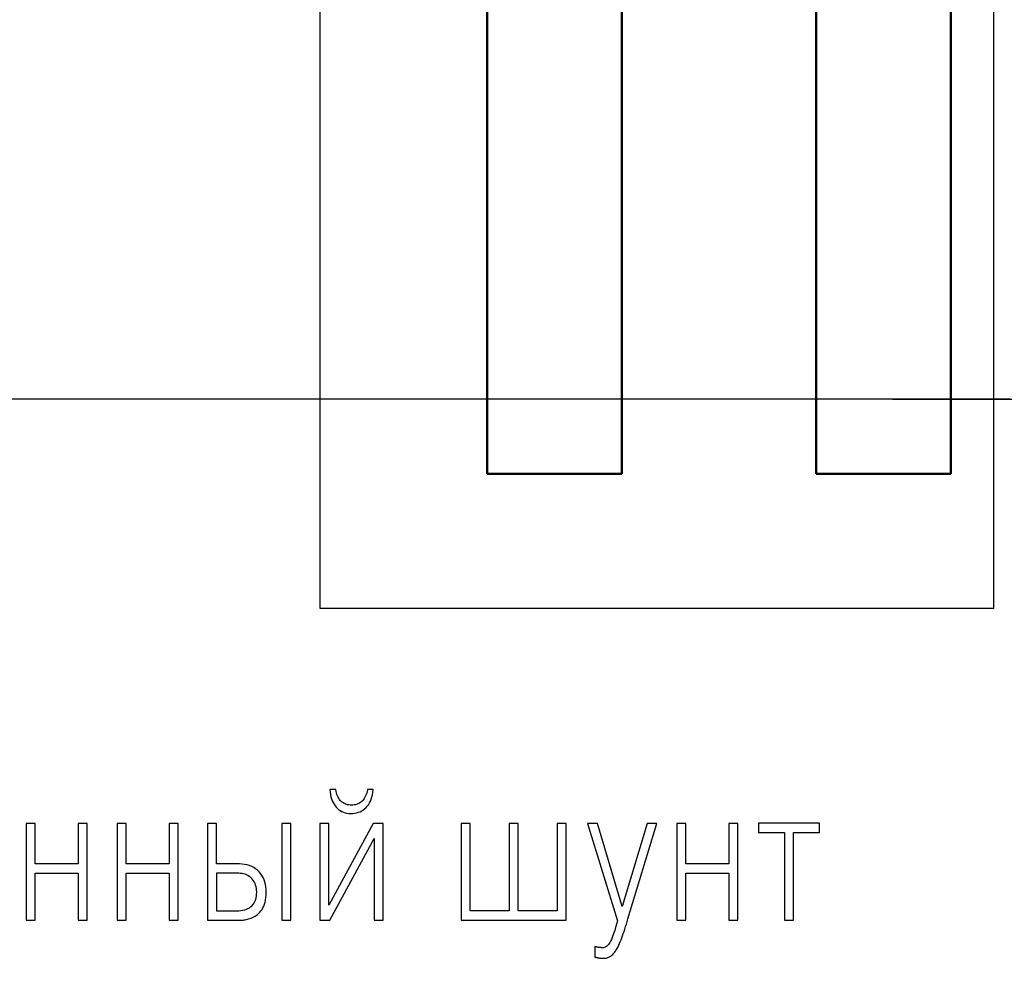
# Model space of a CAD drawing. Units: millimetres. Extents: x 2171 to 2818, y 1129 to 1426.
# Drawn here: x 2367 to 2381, y 1343 to 1356 of the extents above; entities that cross this region are included whole.
import ezdxf
from ezdxf.lldxf.tags import DXFTag

# ---------------------------------------------------------------- set-up
doc = ezdxf.new("R2010")
doc.units = ezdxf.units.MM
doc.linetypes.add('CENTER', pattern=[10.16, 6.35, -1.27, 1.27, -1.27])
for name, color, linetype, lineweight in [('help', 4, 'New Line1', 25), ('main', 5, 'Continuous', 50), ('text', 7, 'Continuous', 25), ('ОСЕВЫЕ', 1, 'CENTER', 25), ('РАЗМЕРЫ', 7, 'Continuous', 25)]:
    doc.layers.add(name, color=color, linetype=linetype, lineweight=lineweight)
doc.styles.add('GOST', font='GOST.shx', dxfattribs={"width": 0.8, "oblique": 15, "height": 3.5})
tags = doc.linetypes.add('New Line1', pattern=[0.8, 0.5, -0.3]).pattern_tags.tags
tags[6:7] = [DXFTag(74, 4), DXFTag(75, 0), DXFTag(340, '0'), DXFTag(46, 1.0), DXFTag(50, 0.0), DXFTag(44, 0.0), DXFTag(45, 0.0)]
tags[4:5] = [DXFTag(74, 4), DXFTag(75, 0), DXFTag(340, '0'), DXFTag(46, 1.0), DXFTag(50, 0.0), DXFTag(44, 0.0), DXFTag(45, 0.0)]
doc.dimstyles.get("Standard").update_dxf_attribs({"dimtxt": 3.5, "dimasz": 4, "dimexe": 1, "dimexo": 0.0625, "dimgap": 1, "dimtad": 1, "dimdec": 1, "dimdsep": 46, "dimtxsty": 'GOST', "dimcen": 0, "dimclrd": 256, "dimclre": 256, "dimclrt": 7, "dimadec": 0, "dimazin": 2, "dimtfac": 1, "dimtdec": 4, "dimtmove": 0, "dimatfit": 1, "dimfxl": 1, "dimtolj": 1, "dimtzin": 0, "dimlwd": -1, "dimlwe": -1, "dimarcsym": 0})

# ---------------------------------------------------------------- blocks, each defined once
blk = doc.blocks.new('_Oblique')
at = {"color": 0, "linetype": 'ByBlock', "lineweight": -2}
blk.add_line((-0.5, -0.5), (0.5, 0.5), dxfattribs=at)
blk = doc.blocks.new('*D380')
at = {"layer": 'Defpoints', "color": 0}
for p in [(2351.784, 1395.892), (2446.234, 1382.255), (2351.784, 1353.955)]:
    blk.add_point(p, dxfattribs=at)
at = {"layer": 'РАЗМЕРЫ'}
for p, q in [((2351.784, 1354.017), (2351.784, 1396.892)), ((2446.234, 1382.317), (2446.234, 1396.892)), ((2446.234, 1395.892), (2351.784, 1395.892))]:
    blk.add_line(p, q, dxfattribs=at)
at = {"layer": 'РАЗМЕРЫ', "xscale": 4, "yscale": 4, "zscale": 4, "rotation": 180}
blk.add_blockref('_Oblique', (2351.784, 1395.892), dxfattribs=at)
at = {"layer": 'РАЗМЕРЫ', "xscale": 4, "yscale": 4, "zscale": 4}
blk.add_blockref('_Oblique', (2446.234, 1395.892), dxfattribs=at)
at = {"layer": 'РАЗМЕРЫ', "color": 7, "ltscale": 100, "insert": (2399.009, 1398.743), "char_height": 3.5, "attachment_point": 5, "style": 'GOST'}
blk.add_mtext('\\A1;94.5', dxfattribs=at)
blk = doc.blocks.new('*D383')
at = {"layer": 'Defpoints', "color": 0}
for p in [(2383.906, 1345.955), (2351.784, 1338.955), (2351.784, 1329.892)]:
    blk.add_point(p, dxfattribs=at)
at = {"layer": 'РАЗМЕРЫ'}
for p, q in [((2383.906, 1345.892), (2383.906, 1328.892)), ((2351.784, 1338.892), (2351.784, 1328.892)), ((2379.906, 1329.892), (2355.784, 1329.892))]:
    blk.add_line(p, q, dxfattribs=at)
for points in [[(2355.784, 1330.559), (2355.784, 1329.225), (2351.784, 1329.892)], [(2379.906, 1329.225), (2379.906, 1330.559), (2383.906, 1329.892)]]:
    blk.add_solid(points, dxfattribs=at)
at = {"layer": 'РАЗМЕРЫ', "color": 7, "ltscale": 100, "insert": (2367.845, 1332.777), "char_height": 3.5, "attachment_point": 5, "style": 'GOST'}
blk.add_mtext('\\A1;22', dxfattribs=at)
blk = doc.blocks.new('*D384')
at = {"layer": 'Defpoints', "color": 0}
for p in [(2380.684, 1350.454), (2330.095, 1337.955), (2352.846, 1337.955)]:
    blk.add_point(p, dxfattribs=at)
at = {"layer": 'РАЗМЕРЫ'}
for p, q in [((2380.621, 1350.454), (2329.095, 1350.454)), ((2330.095, 1346.454), (2330.095, 1341.955)), ((2352.784, 1337.955), (2329.095, 1337.955))]:
    blk.add_line(p, q, dxfattribs=at)
for points in [[(2330.761, 1346.454), (2329.428, 1346.454), (2330.095, 1350.454)], [(2329.428, 1341.955), (2330.761, 1341.955), (2330.095, 1337.955)]]:
    blk.add_solid(points, dxfattribs=at)
at = {"layer": 'РАЗМЕРЫ', "color": 7, "ltscale": 100, "insert": (2327.137, 1344.205), "char_height": 3.5, "attachment_point": 5, "rotation": 90, "style": 'GOST'}
blk.add_mtext('\\A1;12.5', dxfattribs=at)

msp = doc.modelspace()

# ---------------------------------------------------------------- linework, layer by layer
at = {"layer": 'help', "ltscale": 5}
for p, q in [((2371.391, 1347.653), (2371.391, 1379.749)), ((2380.401, 1347.653), (2380.401, 1355.992)), ((2380.401, 1347.653), (2371.391, 1347.653))]:
    msp.add_line(p, q, dxfattribs=at)
at = {"layer": 'main'}
for p, q in [((2373.626, 1349.455), (2373.626, 1367.455)), ((2375.426, 1367.455), (2375.426, 1349.455)), ((2378.026, 1349.455), (2378.026, 1367.455)), ((2379.826, 1367.455), (2379.826, 1349.455)), ((2375.426, 1349.455), (2373.626, 1349.455)), ((2379.826, 1349.455), (2378.026, 1349.455))]:
    msp.add_line(p, q, dxfattribs=at)
at = {"layer": 'text'}
for p, q in [((2371.601, 1345.229), (2371.522, 1345.229)), ((2371.522, 1345.229), (2371.526, 1345.196)), ((2371.526, 1345.196), (2371.53, 1345.165)), ((2371.53, 1345.165), (2371.537, 1345.135)), ((2371.537, 1345.135), (2371.545, 1345.107)), ((2371.605, 1345.206), (2371.601, 1345.229)), ((2371.61, 1345.185), (2371.605, 1345.206)), ((2371.617, 1345.165), (2371.61, 1345.185)), ((2371.624, 1345.146), (2371.617, 1345.165)), ((2371.632, 1345.129), (2371.624, 1345.146)), ((2371.641, 1345.113), (2371.632, 1345.129)), ((2371.651, 1345.098), (2371.641, 1345.113)), ((2371.983, 1345.112), (2371.973, 1345.098)), ((2371.992, 1345.128), (2371.983, 1345.112)), ((2372, 1345.145), (2371.992, 1345.128)), ((2372.008, 1345.164), (2372, 1345.145)), ((2372.015, 1345.184), (2372.008, 1345.164)), ((2372.021, 1345.206), (2372.015, 1345.184)), ((2372.026, 1345.229), (2372.021, 1345.206)), ((2372.101, 1345.229), (2372.026, 1345.229)), ((2372.074, 1345.102), (2372.083, 1345.131)), ((2372.083, 1345.131), (2372.091, 1345.161)), ((2372.091, 1345.161), (2372.096, 1345.194)), ((2372.096, 1345.194), (2372.101, 1345.229)), ((2371.545, 1345.107), (2371.554, 1345.081)), ((2371.554, 1345.081), (2371.565, 1345.056)), ((2371.565, 1345.056), (2371.578, 1345.034)), ((2371.578, 1345.034), (2371.592, 1345.013)), ((2371.592, 1345.013), (2371.607, 1344.993)), ((2371.607, 1344.993), (2371.624, 1344.976)), ((2371.662, 1345.085), (2371.651, 1345.098)), ((2371.674, 1345.072), (2371.662, 1345.085)), ((2371.686, 1345.062), (2371.674, 1345.072)), ((2371.699, 1345.053), (2371.686, 1345.062)), ((2371.713, 1345.045), (2371.699, 1345.053)), ((2371.728, 1345.038), (2371.713, 1345.045)), ((2371.743, 1345.032), (2371.728, 1345.038)), ((2371.759, 1345.028), (2371.743, 1345.032)), ((2371.775, 1345.025), (2371.759, 1345.028)), ((2371.793, 1345.023), (2371.775, 1345.025)), ((2371.811, 1345.022), (2371.793, 1345.023)), ((2371.829, 1345.023), (2371.811, 1345.022)), ((2371.847, 1345.025), (2371.829, 1345.023)), ((2371.864, 1345.028), (2371.847, 1345.025)), ((2371.88, 1345.032), (2371.864, 1345.028)), ((2371.896, 1345.038), (2371.88, 1345.032)), ((2371.911, 1345.044), (2371.896, 1345.038)), ((2371.925, 1345.053), (2371.911, 1345.044)), ((2371.938, 1345.062), (2371.925, 1345.053)), ((2371.951, 1345.072), (2371.938, 1345.062)), ((2371.962, 1345.084), (2371.951, 1345.072)), ((2371.973, 1345.098), (2371.962, 1345.084)), ((2371.987, 1344.973), (2372.006, 1344.989)), ((2372.006, 1344.989), (2372.022, 1345.008)), ((2372.022, 1345.008), (2372.038, 1345.028)), ((2372.038, 1345.028), (2372.051, 1345.051)), ((2372.051, 1345.051), (2372.064, 1345.076)), ((2372.064, 1345.076), (2372.074, 1345.102)), ((2371.624, 1344.976), (2371.642, 1344.961)), ((2371.642, 1344.961), (2371.662, 1344.948)), ((2371.662, 1344.948), (2371.682, 1344.936)), ((2371.682, 1344.936), (2371.704, 1344.927)), ((2371.704, 1344.927), (2371.726, 1344.92)), ((2371.726, 1344.92), (2371.75, 1344.914)), ((2371.75, 1344.914), (2371.775, 1344.911)), ((2371.775, 1344.911), (2371.801, 1344.91)), ((2371.801, 1344.91), (2371.828, 1344.911)), ((2371.828, 1344.911), (2371.854, 1344.914)), ((2371.854, 1344.914), (2371.879, 1344.919)), ((2371.879, 1344.919), (2371.903, 1344.926)), ((2371.903, 1344.926), (2371.926, 1344.934)), ((2371.926, 1344.934), (2371.948, 1344.945)), ((2371.948, 1344.945), (2371.968, 1344.958)), ((2371.968, 1344.958), (2371.987, 1344.973)), ((2367.461, 1344.777), (2367.461, 1343.483)), ((2367.581, 1344.777), (2367.461, 1344.777)), ((2367.581, 1344.235), (2367.581, 1344.777)), ((2368.277, 1344.777), (2368.157, 1344.777)), ((2368.157, 1344.777), (2368.157, 1344.235)), ((2368.277, 1343.483), (2368.277, 1344.777)), ((2368.677, 1344.777), (2368.677, 1343.483)), ((2368.797, 1344.777), (2368.677, 1344.777)), ((2368.797, 1344.235), (2368.797, 1344.777)), ((2369.494, 1344.777), (2369.374, 1344.777)), ((2369.374, 1344.777), (2369.374, 1344.235)), ((2369.494, 1343.483), (2369.494, 1344.777)), ((2369.887, 1344.777), (2369.887, 1343.483)), ((2370.007, 1344.777), (2369.887, 1344.777)), ((2370.007, 1344.235), (2370.007, 1344.777)), ((2370.882, 1344.777), (2370.882, 1343.483)), ((2371.002, 1344.777), (2370.882, 1344.777)), ((2371.002, 1343.483), (2371.002, 1344.777)), ((2371.389, 1344.777), (2371.389, 1343.483)), ((2371.509, 1344.777), (2371.389, 1344.777)), ((2372.102, 1344.777), (2371.509, 1343.683)), ((2371.509, 1343.683), (2371.509, 1344.777)), ((2372.234, 1344.777), (2372.102, 1344.777)), ((2372.234, 1343.483), (2372.234, 1344.777)), ((2373.277, 1344.777), (2373.277, 1343.483)), ((2373.397, 1344.777), (2373.277, 1344.777)), ((2373.397, 1343.608), (2373.397, 1344.777)), ((2374.041, 1344.777), (2373.921, 1344.777)), ((2373.921, 1344.777), (2373.921, 1343.608)), ((2374.041, 1343.608), (2374.041, 1344.777)), ((2374.684, 1344.777), (2374.564, 1344.777)), ((2374.564, 1344.777), (2374.564, 1343.608)), ((2374.684, 1343.483), (2374.684, 1344.777)), ((2375.101, 1344.777), (2374.967, 1344.777)), ((2374.967, 1344.777), (2375.369, 1343.472)), ((2375.432, 1343.664), (2375.101, 1344.777)), ((2375.764, 1344.777), (2375.432, 1343.664)), ((2375.509, 1343.5), (2375.894, 1344.777)), ((2375.894, 1344.777), (2375.764, 1344.777)), ((2376.161, 1344.777), (2376.161, 1343.483)), ((2376.281, 1344.777), (2376.161, 1344.777)), ((2376.281, 1344.235), (2376.281, 1344.777)), ((2376.977, 1344.777), (2376.857, 1344.777)), ((2376.857, 1344.777), (2376.857, 1344.235)), ((2376.977, 1343.483), (2376.977, 1344.777)), ((2378.072, 1344.779), (2377.256, 1344.779)), ((2377.256, 1344.779), (2377.256, 1344.654)), ((2378.072, 1344.654), (2378.072, 1344.779)), ((2377.256, 1344.654), (2377.604, 1344.654)), ((2377.604, 1344.654), (2377.604, 1343.483)), ((2377.724, 1343.483), (2377.724, 1344.654)), ((2377.724, 1344.654), (2378.072, 1344.654)), ((2371.522, 1343.483), (2372.114, 1344.577)), ((2372.114, 1344.577), (2372.114, 1343.483)), ((2368.157, 1344.235), (2367.581, 1344.235)), ((2369.374, 1344.235), (2368.797, 1344.235)), ((2370.312, 1344.235), (2370.007, 1344.235)), ((2370.349, 1344.233), (2370.312, 1344.235)), ((2370.383, 1344.229), (2370.349, 1344.233)), ((2370.416, 1344.222), (2370.383, 1344.229)), ((2370.447, 1344.212), (2370.416, 1344.222)), ((2370.477, 1344.201), (2370.447, 1344.212)), ((2370.504, 1344.186), (2370.477, 1344.201)), ((2376.857, 1344.235), (2376.281, 1344.235)), ((2367.581, 1343.483), (2367.581, 1344.11)), ((2367.581, 1344.11), (2368.157, 1344.11)), ((2368.157, 1344.11), (2368.157, 1343.483)), ((2368.797, 1343.483), (2368.797, 1344.11)), ((2368.797, 1344.11), (2369.374, 1344.11)), ((2369.374, 1344.11), (2369.374, 1343.483)), ((2370.304, 1344.11), (2370.007, 1344.11)), ((2370.007, 1344.11), (2370.007, 1343.608)), ((2370.327, 1344.109), (2370.304, 1344.11)), ((2370.348, 1344.106), (2370.327, 1344.109)), ((2370.369, 1344.102), (2370.348, 1344.106)), ((2370.389, 1344.096), (2370.369, 1344.102)), ((2370.408, 1344.089), (2370.389, 1344.096)), ((2370.427, 1344.08), (2370.408, 1344.089)), ((2370.444, 1344.069), (2370.427, 1344.08)), ((2370.46, 1344.057), (2370.444, 1344.069)), ((2370.476, 1344.043), (2370.46, 1344.057)), ((2370.53, 1344.17), (2370.504, 1344.186)), ((2370.554, 1344.15), (2370.53, 1344.17)), ((2370.576, 1344.129), (2370.554, 1344.15)), ((2370.596, 1344.105), (2370.576, 1344.129)), ((2370.613, 1344.079), (2370.596, 1344.105)), ((2370.629, 1344.052), (2370.613, 1344.079)), ((2376.281, 1343.483), (2376.281, 1344.11)), ((2376.281, 1344.11), (2376.857, 1344.11)), ((2376.857, 1344.11), (2376.857, 1343.483)), ((2370.49, 1344.028), (2370.476, 1344.043)), ((2370.502, 1344.011), (2370.49, 1344.028)), ((2370.513, 1343.993), (2370.502, 1344.011)), ((2370.522, 1343.973), (2370.513, 1343.993)), ((2370.529, 1343.952), (2370.522, 1343.973)), ((2370.535, 1343.93), (2370.529, 1343.952)), ((2370.54, 1343.907), (2370.535, 1343.93)), ((2370.642, 1344.023), (2370.629, 1344.052)), ((2370.652, 1343.993), (2370.642, 1344.023)), ((2370.661, 1343.961), (2370.652, 1343.993)), ((2370.667, 1343.928), (2370.661, 1343.961)), ((2370.671, 1343.893), (2370.667, 1343.928)), ((2370.537, 1343.783), (2370.541, 1343.806)), ((2370.543, 1343.882), (2370.54, 1343.907)), ((2370.541, 1343.806), (2370.543, 1343.83)), ((2370.544, 1343.856), (2370.543, 1343.882)), ((2370.543, 1343.83), (2370.544, 1343.856)), ((2370.667, 1343.785), (2370.671, 1343.819)), ((2370.672, 1343.856), (2370.671, 1343.893)), ((2370.671, 1343.819), (2370.672, 1343.856)), ((2370.463, 1343.659), (2370.479, 1343.672)), ((2370.479, 1343.672), (2370.493, 1343.688)), ((2370.493, 1343.688), (2370.505, 1343.704)), ((2370.505, 1343.704), (2370.515, 1343.722)), ((2370.515, 1343.722), (2370.524, 1343.741)), ((2370.524, 1343.741), (2370.531, 1343.761)), ((2370.531, 1343.761), (2370.537, 1343.783)), ((2370.627, 1343.646), (2370.639, 1343.669)), ((2370.639, 1343.669), (2370.648, 1343.695)), ((2370.648, 1343.695), (2370.656, 1343.722)), ((2370.656, 1343.722), (2370.662, 1343.752)), ((2370.662, 1343.752), (2370.667, 1343.785)), ((2370.007, 1343.608), (2370.277, 1343.608)), ((2370.277, 1343.608), (2370.307, 1343.609)), ((2370.307, 1343.609), (2370.334, 1343.611)), ((2370.334, 1343.611), (2370.36, 1343.615)), ((2370.36, 1343.615), (2370.384, 1343.621)), ((2370.384, 1343.621), (2370.406, 1343.628)), ((2370.406, 1343.628), (2370.427, 1343.637)), ((2370.427, 1343.637), (2370.446, 1343.647)), ((2370.446, 1343.647), (2370.463, 1343.659)), ((2370.506, 1343.525), (2370.523, 1343.535)), ((2370.523, 1343.535), (2370.539, 1343.546)), ((2370.539, 1343.546), (2370.555, 1343.559)), ((2370.555, 1343.559), (2370.57, 1343.573)), ((2370.57, 1343.573), (2370.586, 1343.589)), ((2370.586, 1343.589), (2370.601, 1343.606)), ((2370.601, 1343.606), (2370.615, 1343.625)), ((2370.615, 1343.625), (2370.627, 1343.646)), ((2373.921, 1343.608), (2373.397, 1343.608)), ((2374.564, 1343.608), (2374.041, 1343.608)), ((2367.461, 1343.483), (2367.581, 1343.483)), ((2368.157, 1343.483), (2368.277, 1343.483)), ((2368.677, 1343.483), (2368.797, 1343.483)), ((2369.374, 1343.483), (2369.494, 1343.483)), ((2369.887, 1343.483), (2370.327, 1343.483)), ((2370.327, 1343.483), (2370.338, 1343.483)), ((2370.338, 1343.483), (2370.349, 1343.483)), ((2370.349, 1343.483), (2370.362, 1343.484)), ((2370.362, 1343.484), (2370.375, 1343.486)), ((2370.375, 1343.486), (2370.389, 1343.488)), ((2370.389, 1343.488), (2370.404, 1343.491)), ((2370.404, 1343.491), (2370.42, 1343.495)), ((2370.42, 1343.495), (2370.436, 1343.499)), ((2370.436, 1343.499), (2370.454, 1343.504)), ((2370.454, 1343.504), (2370.472, 1343.509)), ((2370.472, 1343.509), (2370.489, 1343.516)), ((2370.489, 1343.516), (2370.506, 1343.525)), ((2370.882, 1343.483), (2371.002, 1343.483)), ((2371.389, 1343.483), (2371.522, 1343.483)), ((2372.114, 1343.483), (2372.234, 1343.483)), ((2373.277, 1343.483), (2374.684, 1343.483)), ((2375.356, 1343.427), (2375.344, 1343.385)), ((2375.369, 1343.472), (2375.356, 1343.427)), ((2375.477, 1343.396), (2375.488, 1343.429)), ((2375.488, 1343.429), (2375.498, 1343.464)), ((2375.498, 1343.464), (2375.509, 1343.5)), ((2376.161, 1343.483), (2376.281, 1343.483)), ((2376.857, 1343.483), (2376.977, 1343.483)), ((2377.604, 1343.483), (2377.724, 1343.483)), ((2375.309, 1343.279), (2375.298, 1343.25)), ((2375.32, 1343.311), (2375.309, 1343.279)), ((2375.332, 1343.346), (2375.32, 1343.311)), ((2375.344, 1343.385), (2375.332, 1343.346)), ((2375.427, 1343.245), (2375.437, 1343.273)), ((2375.437, 1343.273), (2375.447, 1343.302)), ((2375.447, 1343.302), (2375.457, 1343.332)), ((2375.457, 1343.332), (2375.467, 1343.363)), ((2375.467, 1343.363), (2375.477, 1343.396)), ((2375.237, 1343.144), (2375.226, 1343.134)), ((2375.248, 1343.155), (2375.237, 1343.144)), ((2375.258, 1343.169), (2375.248, 1343.155)), ((2375.267, 1343.185), (2375.258, 1343.169)), ((2375.277, 1343.203), (2375.267, 1343.185)), ((2375.287, 1343.225), (2375.277, 1343.203)), ((2375.298, 1343.25), (2375.287, 1343.225)), ((2375.376, 1343.124), (2375.386, 1343.146)), ((2375.386, 1343.146), (2375.397, 1343.169)), ((2375.397, 1343.169), (2375.407, 1343.193)), ((2375.407, 1343.193), (2375.417, 1343.218)), ((2375.417, 1343.218), (2375.427, 1343.245)), ((2375.073, 1343.127), (2375.067, 1343.129)), ((2375.067, 1343.129), (2375.067, 1342.989)), ((2375.088, 1343.124), (2375.073, 1343.127)), ((2375.094, 1343.123), (2375.088, 1343.124)), ((2375.099, 1343.122), (2375.094, 1343.123)), ((2375.105, 1343.12), (2375.099, 1343.122)), ((2375.116, 1343.118), (2375.105, 1343.12)), ((2375.121, 1343.117), (2375.116, 1343.118)), ((2375.127, 1343.117), (2375.121, 1343.117)), ((2375.133, 1343.116), (2375.127, 1343.117)), ((2375.138, 1343.115), (2375.133, 1343.116)), ((2375.144, 1343.115), (2375.138, 1343.115)), ((2375.15, 1343.115), (2375.144, 1343.115)), ((2375.156, 1343.114), (2375.15, 1343.115)), ((2375.162, 1343.114), (2375.156, 1343.114)), ((2375.167, 1343.114), (2375.162, 1343.114)), ((2375.18, 1343.114), (2375.167, 1343.114)), ((2375.192, 1343.116), (2375.18, 1343.114)), ((2375.204, 1343.12), (2375.192, 1343.116)), ((2375.215, 1343.126), (2375.204, 1343.12)), ((2375.226, 1343.134), (2375.215, 1343.126)), ((2375.278, 1343.002), (2375.292, 1343.012)), ((2375.292, 1343.012), (2375.305, 1343.024)), ((2375.305, 1343.024), (2375.317, 1343.037)), ((2375.317, 1343.037), (2375.33, 1343.052)), ((2375.33, 1343.052), (2375.341, 1343.068)), ((2375.341, 1343.068), (2375.353, 1343.085)), ((2375.353, 1343.085), (2375.365, 1343.104)), ((2375.365, 1343.104), (2375.376, 1343.124)), ((2375.067, 1342.989), (2375.073, 1342.988)), ((2375.073, 1342.988), (2375.078, 1342.986)), ((2375.078, 1342.986), (2375.089, 1342.983)), ((2375.089, 1342.983), (2375.101, 1342.981)), ((2375.101, 1342.981), (2375.108, 1342.979)), ((2375.108, 1342.979), (2375.114, 1342.978)), ((2375.114, 1342.978), (2375.121, 1342.977)), ((2375.121, 1342.977), (2375.127, 1342.976)), ((2375.127, 1342.976), (2375.133, 1342.975)), ((2375.133, 1342.975), (2375.14, 1342.974)), ((2375.14, 1342.974), (2375.147, 1342.974)), ((2375.147, 1342.974), (2375.153, 1342.973)), ((2375.153, 1342.973), (2375.16, 1342.973)), ((2375.16, 1342.973), (2375.167, 1342.973)), ((2375.167, 1342.973), (2375.174, 1342.973)), ((2375.174, 1342.973), (2375.181, 1342.972)), ((2375.181, 1342.972), (2375.198, 1342.973)), ((2375.198, 1342.973), (2375.216, 1342.976)), ((2375.216, 1342.976), (2375.232, 1342.98)), ((2375.232, 1342.98), (2375.248, 1342.986)), ((2375.248, 1342.986), (2375.263, 1342.993)), ((2375.263, 1342.993), (2375.278, 1343.002))]:
    msp.add_line(p, q, dxfattribs=at)
at = {"layer": 'ОСЕВЫЕ', "ltscale": 0.5}
msp.add_line((2379.049, 1350.455), (2388.782, 1350.453), dxfattribs=at)

# ---------------------------------------------------------------- dimensions: what is measured, and where the dimension line sits
at = {"layer": 'РАЗМЕРЫ'}
dim = msp.add_linear_dim(base=(2351.783887, 1395.892217), p1=(2446.233888, 1382.254718), p2=(2351.783887, 1353.954717), dimstyle='Standard', override={"dimblk1": 'Oblique', "dimblk2": 'Oblique', "dimsah": 1}, dxfattribs=at)
dim.commit()
dim.dimension.update_dxf_attribs({"geometry": '*D380', "text_midpoint": (2399.008887, 1398.743497)})
at = {"layer": 'РАЗМЕРЫ', "linetype": 'ByBlock'}
dim = msp.add_linear_dim(base=(2330.095, 1337.955), p1=(2380.684, 1350.454), p2=(2352.846, 1337.955), angle=90, dimstyle='Standard', override={"dimlfac": 1, "dimtxsty": 'GOST', "dimsah": 1, "dimtolj": 1}, dxfattribs=at)
dim.commit()
dim.dimension.update_dxf_attribs({"geometry": '*D384', "text_midpoint": (2327.137, 1344.205)})
at = {"layer": 'РАЗМЕРЫ'}
dim = msp.add_linear_dim(base=(2351.784, 1329.892), p1=(2383.906, 1345.955), p2=(2351.784, 1338.955), text='22', dimstyle='Standard', override={"dimlfac": 1, "dimtxsty": 'GOST', "dimsah": 1, "dimtmove": 0, "dimtolj": 1}, dxfattribs=at)
dim.commit()
dim.dimension.update_dxf_attribs({"geometry": '*D383', "text_midpoint": (2367.845, 1332.777)})

doc.saveas('drawing.dxf')
